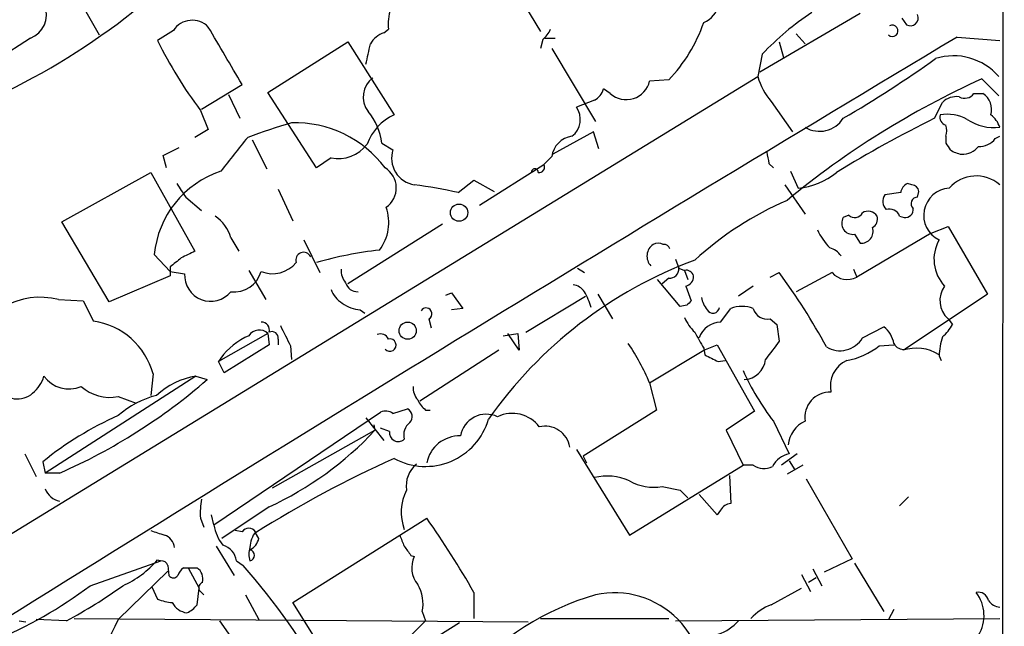
# Model space of a CAD drawing. Extents: x 4 to 1054, y 20 to 896.
# Drawn here: x 789 to 863, y 236 to 281 of the extents above; entities that cross this region are included whole.
import ezdxf

# ---------------------------------------------------------------- set-up
doc = ezdxf.new("R2010")
doc.units = 0
doc.header["$MEASUREMENT"] = 0
doc.layers.add('MAIN', color=5, linetype='CONTINUOUS')

msp = doc.modelspace()

# ---------------------------------------------------------------- linework, layer by layer
at = {"layer": 'MAIN'}
for p, q in [((863.0073, 716.5339), (862.838, 76.2846)), ((822.96, 289.1366), (828.1247, 280.5006)), ((793.8347, 282.1939), (794.9353, 280.2466)), ((852.17, 281.8553), (844.6347, 277.4526)), ((855.3027, 281.5166), (855.6413, 281.0086)), ((816.356, 280.4159), (816.6947, 280.6699)), ((789.7707, 279.9926), (786.4687, 277.8759)), ((800.5233, 280.5853), (799.338, 279.8233)), ((828.294, 279.9079), (828.1247, 279.2306)), ((828.4633, 279.9926), (829.2253, 279.9926)), ((847.344, 280.3313), (848.0213, 279.5693)), ((859.4513, 280.0773), (862.6687, 279.8233)), ((807.6353, 275.9286), (813.6467, 279.7386)), ((813.6467, 279.7386), (817.118, 274.2353)), ((828.9713, 279.2306), (832.2733, 273.7273)), ((846.074, 279.7386), (846.4127, 278.5533)), ((844.804, 278.8073), (844.4653, 277.1139)), ((782.4893, 239.1833), (844.4653, 277.1139)), ((861.314, 276.9446), (862.584, 275.6746)), ((802.64, 274.6586), (805.688, 276.5213)), ((833.374, 275.8439), (832.866, 276.1826)), ((837.7767, 276.8599), (836.3373, 276.7753)), ((804.672, 275.7593), (805.5187, 273.9813)), ((811.276, 270.2559), (807.6353, 275.9286)), ((860.7213, 275.8439), (861.3987, 275.8439)), ((832.1887, 275.3359), (830.834, 274.8279)), ((845.4813, 275.2513), (847.09, 272.9653)), ((857.758, 273.9813), (858.3507, 275.1666)), ((802.5553, 274.5739), (803.148, 273.1346)), ((803.148, 273.1346), (802.132, 272.5419)), ((832.104, 272.9653), (829.056, 271.2719)), ((832.5273, 271.6953), (832.104, 272.9653)), ((858.6047, 272.6266), (858.6047, 272.1186)), ((862.33, 272.4573), (862.6687, 272.6266)), ((799.7613, 271.1873), (800.9467, 271.7799)), ((806.45, 272.3726), (807.5507, 270.1713)), ((816.1867, 272.1186), (817.0333, 271.6106)), ((800.0153, 270.2559), (799.7613, 271.1873)), ((812.3767, 271.0179), (811.276, 270.2559)), ((828.9713, 271.1026), (828.3787, 270.5099)), ((823.5527, 267.4619), (828.3787, 270.5099)), ((845.312, 270.5946), (845.6507, 270.2559)), ((792.1413, 266.1919), (798.83, 269.9173)), ((798.83, 269.9173), (802.132, 263.9906)), ((827.4473, 269.9173), (827.6167, 270.0019)), ((846.9207, 270.0019), (847.5133, 268.7319)), ((821.944, 268.3933), (823.1293, 269.3246)), ((823.1293, 269.3246), (824.6533, 268.4779)), ((846.4973, 268.9859), (848.0213, 266.7846)), ((856.0647, 268.9859), (855.726, 269.0706)), ((801.4547, 268.0546), (802.64, 267.0386)), ((808.3973, 268.6473), (809.498, 266.2766)), ((855.218, 268.3933), (854.0327, 268.2239)), ((856.488, 268.0546), (856.5727, 268.4779)), ((851.3233, 266.6999), (850.9, 266.5306)), ((855.1333, 266.6153), (855.472, 266.5306)), ((795.6973, 260.1806), (792.1413, 266.1919)), ((820.7587, 266.0226), (813.6467, 261.5353)), ((857.504, 265.3453), (858.774, 265.8533)), ((858.774, 265.8533), (861.7373, 260.7733)), ((851.7467, 265.2606), (852.17, 264.5833)), ((857.504, 265.3453), (851.916, 262.0433)), ((804.8413, 265.0066), (805.434, 263.9906)), ((810.3447, 264.8373), (811.53, 262.3819)), ((799.084, 263.7366), (800.2693, 262.4666)), ((838.2847, 263.3979), (838.5387, 262.7206)), ((800.2693, 262.1279), (795.6973, 260.1806)), ((800.2693, 262.8053), (800.2693, 262.1279)), ((800.2693, 262.4666), (801.37, 262.2973)), ((806.196, 262.5513), (807.466, 260.3499)), ((830.9187, 262.7206), (831.4267, 262.3819)), ((838.5387, 262.7206), (838.962, 262.5513)), ((838.962, 262.5513), (839.216, 261.8739)), ((845.3967, 262.0433), (846.074, 262.3819)), ((850.0533, 262.3819), (847.344, 260.9426)), ((851.662, 262.6359), (851.916, 262.0433)), ((838.6233, 259.8419), (836.93, 261.8739)), ((837.7767, 261.9586), (837.2687, 261.5353)), ((839.0467, 261.3659), (839.47, 260.2653)), ((844.1267, 261.3659), (843.026, 260.6039)), ((821.0127, 260.6886), (821.436, 260.8579)), ((821.436, 260.8579), (822.2827, 259.6726)), ((832.4427, 260.7733), (833.5433, 258.9106)), ((861.7373, 260.7733), (855.5567, 256.6246)), ((791.8873, 260.3499), (793.75, 260.2653)), ((793.75, 260.2653), (794.512, 258.7413)), ((827.024, 257.8946), (831.5113, 260.6039)), ((839.1313, 259.9266), (838.6233, 259.8419)), ((814.578, 259.5879), (814.9167, 259.3339)), ((822.2827, 259.6726), (821.436, 259.5879)), ((841.6713, 258.6566), (842.4333, 259.6726)), ((819.7427, 258.9106), (819.912, 258.2333)), ((845.3967, 258.9106), (845.9047, 258.4873)), ((845.9047, 258.4873), (846.074, 257.2173)), ((858.774, 258.9106), (859.1127, 258.4873)), ((807.6353, 257.8099), (803.91, 255.6933)), ((807.6353, 257.8099), (807.72, 256.9633)), ((825.3307, 257.6406), (826.4313, 257.8099)), ((826.516, 256.5399), (825.6693, 257.8099)), ((826.4313, 257.8099), (826.516, 256.5399)), ((852.3393, 257.4713), (853.948, 258.3179)), ((807.72, 256.9633), (804.3333, 254.8466)), ((808.3973, 257.3866), (808.3973, 256.9633)), ((840.4013, 256.5399), (841.4173, 256.9633)), ((841.4173, 256.9633), (844.2113, 251.9679)), ((853.6093, 256.8786), (854.71, 256.9633)), ((809.3287, 256.8786), (809.4133, 255.8626)), ((824.992, 256.5399), (819.0653, 252.7299)), ((836.3373, 254.0846), (840.4013, 256.5399)), ((840.4013, 256.7093), (840.486, 256.2013)), ((855.5567, 256.6246), (855.3873, 256.5399)), ((804.0793, 255.9473), (803.91, 255.6933)), ((804.3333, 254.8466), (803.91, 255.6933)), ((841.502, 255.6933), (842.01, 255.7779)), ((858.0967, 256.1166), (858.266, 255.7779)), ((798.9993, 254.7619), (798.83, 253.1533)), ((802.2167, 254.5926), (790.8713, 247.3113)), ((802.2167, 254.5926), (803.0633, 254.3386)), ((836.3373, 254.0846), (836.8453, 252.0526)), ((796.3747, 253.0686), (797.7293, 252.5606)), ((803.5713, 243.4166), (816.102, 251.8833)), ((817.0333, 251.7986), (818.134, 252.1373)), ((819.4887, 252.0526), (819.8273, 252.0526)), ((836.8453, 252.0526), (831.342, 248.5813)), ((844.2113, 251.9679), (842.0947, 250.5286)), ((815.0013, 251.4599), (816.356, 249.7666)), ((845.6507, 251.2059), (846.836, 248.7506)), ((807.974, 246.2106), (815.6787, 250.5286)), ((815.594, 250.9519), (815.6787, 250.5286)), ((816.7793, 250.4439), (816.102, 250.6979)), ((842.0947, 250.5286), (843.3647, 247.9039)), ((830.834, 249.0893), (834.8133, 242.6546)), ((789.3473, 248.7506), (790.194, 247.0573)), ((790.702, 248.1579), (790.8713, 247.3113)), ((831.342, 248.5813), (831.596, 248.0733)), ((847.4287, 248.7506), (846.2433, 247.9039)), ((846.836, 248.2426), (847.2593, 247.5653)), ((791.972, 247.3113), (790.8713, 247.3113)), ((834.8133, 242.6546), (843.3647, 247.9039)), ((844.1267, 247.9039), (843.3647, 247.9039)), ((847.852, 247.9039), (846.6667, 247.2266)), ((842.3487, 247.1419), (842.4333, 245.0253)), ((848.106, 246.8879), (851.5773, 240.8766)), ((837.2687, 246.2953), (838.6233, 246.0413)), ((838.6233, 246.0413), (839.216, 245.4486)), ((841.4173, 244.1786), (840.0627, 245.7026)), ((855.8107, 245.5333), (855.1333, 244.8559)), ((807.72, 244.7713), (804.164, 242.4006)), ((841.6713, 244.5173), (841.4173, 244.1786)), ((802.5553, 243.9246), (802.8093, 243.2473)), ((803.5713, 243.4166), (803.402, 244.1786)), ((809.498, 237.5746), (819.5733, 243.9246)), ((805.688, 242.9086), (805.18, 242.9933)), ((806.958, 242.4006), (806.704, 242.8239)), ((803.7407, 241.8079), (805.0953, 239.6066)), ((794.258, 238.8446), (799.592, 240.7073)), ((799.338, 240.7919), (799.592, 240.7073)), ((805.2647, 240.7073), (805.7727, 240.3686)), ((818.388, 241.1306), (818.642, 241.0459)), ((851.5773, 240.8766), (849.4607, 239.8606)), ((796.3747, 236.3046), (800.1, 239.9453)), ((800.1, 240.3686), (800.1847, 239.6066)), ((801.2853, 240.1993), (801.624, 240.1993)), ((801.624, 240.1993), (802.3013, 240.1993)), ((801.624, 240.1993), (802.4707, 238.6753)), ((848.614, 240.1146), (849.2913, 238.8446)), ((851.7467, 240.5379), (853.948, 236.8973)), ((847.7673, 239.6913), (848.4447, 238.4213)), ((848.868, 239.4373), (848.2753, 239.0986)), ((798.9147, 238.7599), (799.338, 237.8286)), ((802.3013, 237.4053), (802.4707, 238.6753)), ((802.4707, 238.5059), (802.8093, 238.1673)), ((845.4813, 237.4053), (847.7673, 238.6753)), ((805.942, 238.1673), (806.958, 236.3046)), ((823.1293, 238.3366), (823.1293, 236.3893)), ((813.7313, 230.8859), (809.498, 237.5746)), ((854.71, 237.0666), (854.2867, 236.3046)), ((788.924, 236.2199), (789.432, 236.1353)), ((792.48, 236.2199), (790.194, 236.3046)), ((793.0727, 236.3893), (827.1933, 236.1353)), ((803.9947, 236.2199), (805.18, 234.5266)), ((818.3033, 235.0346), (819.4887, 236.2199)), ((819.2347, 236.8973), (819.4887, 236.2199)), ((828.1247, 236.3893), (837.7767, 236.3893)), ((838.2847, 236.2199), (862.6687, 236.3893)), ((822.0287, 236.0506), (813.7313, 230.8859))]:
    msp.add_line(p, q, dxfattribs=at)
for centre, radius in [((822.0067, 266.8878), 0.6486), ((818.1446, 258.0142), 0.6459)]:
    msp.add_circle(centre, radius, dxfattribs=at)
for centre, radius, start, end in [((839.591, 283.034), 2.0253, 293.584182, 39.074235), ((764.9621, 323.18), 52.4891, 296.025375, 309.103236), ((789.0635, 281.7839), 1.9259, 291.543962, 20.168146), ((820.2082, 281.051), 3.5341, 161.131836, 186.190519), ((861.1123, 263.1948), 22.5768, 123.872228, 136.248718), ((855.9351, 281.5336), 0.6016, 240.767793, 23.202342), ((801.9373, 279.6623), 1.6885, 44.191381, 146.86518), ((-275.0753, -356.3158), 1252.4105, 30.3509544, 30.5801387), ((827.0639, 281.4762), 1.9932, 308.108952, 336.138207), ((828.9338, 285.1915), 12.1496, 316.705242, 340.710065), ((854.5859, 280.5532), 0.4283, 225.699848, 120.066755), ((3241.0433, -3699.1444), 4637.4762, 120.9008157, 121.9896278), ((816.9831, 278.6303), 1.8925, 109.351197, 150.252866), ((829.5139, 294.7071), 33.6469, 206.254113, 216.753082), ((434.1654, 363.4835), 390.302, 347.355404, 347.584583), ((804.0375, 354.1009), 92.8183, 300.323656, 305.428239), ((859.1932, 274.2207), 4.4574, 40.472468, 107.636595), ((816.6167, 275.5891), 1.8167, 127.557439, 217.255926), ((849.2197, 278.4989), 4.952, 196.241322, 220.9813), ((888.3289, 217.3675), 65.4159, 114.391648, 129.559718), ((831.6097, 276.4933), 1.2941, 296.576931, 346.108716), ((834.5802, 277.1861), 1.8045, 228.054796, 346.840931), ((859.3948, 274.151), 1.4566, 81.077682, 135.792749), ((860.029, 276.3321), 0.8471, 241.183872, 324.80906), ((860.6227, 274.6446), 1.4285, 343.34993, 57.095351), ((829.5162, 273.904), 1.6094, 307.469399, 35.034018), ((818.7225, 270.7158), 3.868, 114.507703, 160.076247), ((811.7211, 271.6079), 4.4947, 6.52418, 39.87151), ((849.1096, 275.1346), 2.1298, 239.2697, 327.212077), ((901.1824, 186.5672), 97.6059, 116.416649, 121.35655), ((858.792, 274.076), 0.6311, 165.380272, 252.736416), ((858.7315, 271.2714), 3.0145, 60.557348, 100.516326), ((860.9336, 272.754), 1.8202, 17.584813, 54.471836), ((825.6269, 219.5001), 56.5181, 106.670939, 110.200017), ((809.6541, 265.1581), 8.488, 36.912289, 91.625685), ((857.6304, 273.05), 1.0623, 336.511757, 23.483296), ((862.2545, 276.9704), 3.6898, 236.413294, 276.445308), ((1440.1192, -236.7472), 813.229, 141.2256058, 141.4547799), ((830.7493, 270.8486), 1.7961, 98.130102, 171.869898), ((812.9457, 273.6209), 2.6645, 257.669447, 323.443626), ((985.7739, 356.5145), 152.6259, 213.57026, 213.799443), ((859.8502, 272.8), 1.5293, 267.743981, 322.289319), ((861.1202, 273.3927), 1.5293, 267.743981, 322.289319), ((818.9443, 270.9765), 2.0135, 161.64334, 261.364827), ((1056.8733, 313.3371), 215.8358, 191.192712, 191.421926), ((860.1714, 273.4531), 2.2143, 236.314956, 260.081656), ((815.522, 268.7468), 1.7667, 304.60306, 58.668055), ((828.0485, 270.2983), 0.3922, 256.254272, 32.652713), ((806.4127, 263.0175), 7.3639, 108.473824, 174.396015), ((827.7013, 269.9314), 0.2544, 356.822669, 183.177331), ((847.0408, 273.9674), 5.2568, 275.156931, 309.605592), ((860.8929, 266.9205), 2.7238, 49.31155, 138.315801), ((1055.1158, 437.9125), 305.2796, 213.578084, 213.807267), ((813.0362, 228.2543), 41.1155, 77.487486, 82.163738), ((856.0281, 268.3148), 0.8139, 111.787031, 174.465227), ((856.0223, 268.4355), 0.552, 4.405074, 85.594926), ((854.6752, 267.7197), 0.8167, 141.877053, 226.910309), ((856.497, 267.5599), 0.4948, 91.042258, 225.352106), ((859.0014, 266.6821), 2.0547, 93.982309, 243.876416), ((813.3506, 266.1451), 3.3757, 322.182626, 19.872464), ((856.5882, 244.8358), 25.0164, 113.36583, 132.386341), ((802.0908, 264.221), 2.8605, 15.940443, 56.826582), ((851.7711, 267.1456), 0.6318, 224.865338, 334.067622), ((852.7661, 266.2069), 0.788, 31.216895, 122.794642), ((852.7417, 266.4035), 0.7297, 299.526713, 16.872972), ((854.3642, 266.3471), 0.8145, 19.224648, 107.645249), ((855.5567, 267.1232), 0.5986, 261.865837, 8.134163), ((851.6241, 266.0961), 0.8445, 149.033916, 278.34792), ((853.6125, 267.8052), 5.1556, 205.332379, 223.68046), ((852.2303, 265.4945), 0.9132, 266.213888, 17.468567), ((837.2164, 263.6196), 1.0786, 125.418498, 222.56918), ((836.9723, 263.6945), 0.8898, 64.647392, 115.352608), ((837.4211, 264.05), 0.4537, 14.017867, 98.594459), ((860.6761, 263.3903), 2.9575, 150.708308, 223.195584), ((928.6239, 9.7368), 283.981, 116.45046, 116.679643), ((810.317, 263.3176), 0.5911, 24.991125, 197.089189), ((819.467, 233.9812), 30.2912, 96.539298, 105.688591), ((849.4185, 262.6785), 1.6338, 36.568307, 73.446199), ((970.0199, 51.4661), 271.0711, 128.542738, 128.771917), ((807.9881, 264.555), 2.2588, 247.599446, 321.340588), ((851.1624, 232.4441), 32.9203, 110.33189, 144.896024), ((803.3242, 262.18), 1.9577, 176.564967, 320.798108), ((805.069, 263.0775), 2.147, 263.912073, 343.469199), ((814.5143, 262.5299), 1.3797, 175.59365, 221.267966), ((837.8191, 262.6782), 0.7208, 266.627938, 3.372062), ((839.0807, 261.9878), 0.5759, 14.079677, 101.89532), ((838.8984, 262.0927), 0.7417, 281.532613, 2.720065), ((808.3248, 234.4343), 46.9688, 28.427858, 36.514377), ((851.1944, 263.3663), 1.507, 220.783564, 298.609246), ((814.369, 261.8671), 0.9253, 195.494612, 272.458892), ((830.4952, 260.3496), 1.1043, 32.481141, 85.595723), ((859.9944, 260.2776), 1.8325, 143.567824, 228.242866), ((814.1631, 261.7397), 1.8935, 199.363161, 240.242358), ((827.333, 258.4866), 4.7739, 15.436803, 30.961492), ((790.4987, 254.9759), 5.5505, 75.512102, 162.720363), ((814.7206, 262.0286), 2.4448, 232.234365, 266.656246), ((923.9756, 175.421), 119.7487, 134.885409, 135.114591), ((842.5388, 261.0058), 2.3575, 191.90906, 216.972457), ((819.531, 259.2916), 0.4359, 299.058435, 150.941566), ((841.0914, 259.8352), 0.5013, 209.556348, 351.06183), ((843.28, 257.64), 2.2019, 67.385339, 112.614661), ((845.1681, 259.9689), 1.0827, 195.882157, 282.189006), ((793.7261, 253.3354), 5.4627, 15.13728, 81.728391), ((807.1466, 258.0601), 0.5968, 343.900314, 91.853182), ((842.4465, 260.5934), 3.8335, 204.637661, 224.749525), ((841.7059, 256.9254), 1.7315, 91.144969, 161.622603), ((856.4021, 259.9275), 3.0695, 309.407873, 332.017332), ((806.9873, 257.1162), 0.9493, 46.950813, 146.467287), ((807.9316, 257.4713), 0.4732, 349.691906, 116.559637), ((1189.9474, 448.1404), 425.9714, 206.450454, 206.679637), ((816.102, 257.1326), 0.6448, 23.197424, 113.197424), ((1136.3955, 426.6314), 341.3006, 209.629767, 209.858944), ((852.6352, 256.6666), 2.1096, 10.413436, 51.51495), ((808.2715, 252.8765), 5.1966, 113.54055, 143.777104), ((816.796, 256.9295), 0.4682, 220.634479, 102.495624), ((821.2102, 247.7913), 16.384, 22.588687, 34.400836), ((1184.2247, 2.5522), 423.3205, 143.016185, 143.245379), ((850.6475, 258.4812), 1.9704, 238.908576, 329.16541), ((855.4297, 257.429), 0.8144, 207.902392, 278.971895), ((863.5495, 255.8964), 5.4572, 162.296486, 177.687485), ((967.9939, 509.9471), 283.981, 243.320357, 243.54954), ((850.2149, 261.1616), 5.465, 279.894773, 308.397831), ((856.388, 253.5382), 3.1641, 57.31493, 108.437239), ((843.3498, 256.0547), 1.719, 273.318312, 353.583615), ((852.0639, 253.8413), 2.1397, 115.166206, 191.702752), ((860.8057, 262.8897), 19.136, 204.296962, 217.630552), ((788.4068, 255.262), 2.4722, 308.328267, 344.290177), ((792.6619, 255.9648), 2.3236, 216.195246, 293.292487), ((774.244, 287.5581), 43.9783, 293.772638, 310.943), ((803.0922, 249.0197), 5.6413, 98.928168, 132.88305), ((788.7769, 254.6484), 1.7637, 214.033352, 311.259882), ((795.7342, 256.2235), 3.2192, 228.014243, 281.476078), ((819.9336, 253.7249), 1.3804, 175.608298, 221.260899), ((849.9226, 251.486), 1.9218, 88.625499, 188.380547), ((801.0488, 246.2812), 7.1028, 104.64256, 131.152612), ((820.7151, 253.618), 1.9886, 203.828505, 231.923362), ((816.4979, 251.0737), 0.9012, 53.550995, 116.058953), ((817.8578, 251.5692), 0.6317, 314.846083, 64.071813), ((826.0187, 249.2934), 2.5106, 36.381064, 116.275196), ((806.3605, 228.9406), 24.789, 113.755359, 129.173585), ((819.4795, 252.7604), 4.9483, 241.495348, 343.744936), ((819.0716, 250.1597), 1.2308, 128.624186, 194.510423), ((824.0548, 249.768), 1.9706, 64.366019, 170.144281), ((848.9074, 249.2304), 2.1651, 114.158365, 174.766279), ((796.8934, 268.1173), 25.7342, 294.879296, 316.884187), ((817.4342, 250.3418), 0.6628, 171.138824, 312.266711), ((828.4888, 248.9793), 1.8583, 8.644193, 103.975672), ((822.0438, 247.5887), 2.5176, 88.418086, 168.902073), ((852.8945, 169.2396), 86.8804, 114.317332, 122.117405), ((847.1804, 246.9494), 1.8338, 100.824636, 151.682527), ((820.1347, 246.348), 2.1078, 128.891595, 188.366519), ((844.9124, 248.9852), 1.3366, 233.996894, 299.274858), ((833.1386, 243.1011), 3.9863, 65.158505, 103.785601), ((836.6759, 250.1898), 3.9394, 241.782582, 278.654824), ((792.3097, 246.7099), 1.5524, 202.097481, 257.436366), ((821.3886, 244.364), 3.7369, 153.330038, 200.130737), ((808.3617, 244.305), 5.8189, 169.515049, 183.748314), ((842.4758, 244.136), 0.8903, 92.736106, 154.640967), ((762.6823, 203.7958), 69.6197, 29.744636, 35.197723), ((884.0154, 496.8312), 267.7503, 251.448775, 251.677951), ((806.6941, 243.8921), 3.1588, 188.657766, 219.271412), ((806.196, 242.5276), 0.635, 36.869898, 143.130102), ((808.4176, 241.6284), 2.139, 143.237247, 177.457158), ((799.4953, 241.5902), 1.1207, 6.82125, 71.76391), ((805.7017, 242.7113), 1.2941, 296.576931, 346.108716), ((1029.3984, 326.9114), 227.997, 201.688003, 201.917172), ((803.8788, 240.5475), 1.395, 6.577394, 74.623848), ((807.7618, 241.2153), 1.5658, 161.068631, 198.931369), ((806.1854, 241.1306), 0.4339, 282.687791, 77.312209), ((987.4749, 368.4811), 211.6803, 216.756654, 216.985815), ((793.6037, 245.7785), 7.5992, 294.154486, 318.989478), ((799.6597, 240.2585), 0.4539, 14.039305, 98.578205), ((820.4255, 240.1864), 1.9798, 154.269766, 219.416874), ((801.9632, 239.2676), 1.1522, 126.039438, 162.889228), ((801.6872, 239.3313), 1.0633, 347.358388, 54.721033), ((765.8948, 205.4194), 53.0254, 29.330731, 41.231494), ((800.5234, 239.8606), 0.4234, 216.867191, 323.124688), ((774.6071, 264.8696), 32.6107, 292.291001, 307.055644), ((776.0218, 267.4911), 35.3378, 297.758072, 305.840756), ((802.8939, 238.6753), 0.4559, 111.787406, 201.815414), ((816.5251, 237.4899), 2.7736, 347.663435, 31.262407), ((801.0045, 242.5382), 4.9958, 250.513588, 263.496932), ((838.2464, 217.7824), 21.242, 106.331424, 138.03436), ((833.6823, 231.6023), 6.7145, 347.280343, 102.113232), ((861.0601, 237.5748), 0.7804, 12.513678, 102.536771), ((858.6621, 236.6062), 2.8215, 328.197601, 37.827609), ((862.7535, 238.3369), 1.1043, 212.481141, 265.595723), ((801.7249, 238.2565), 1.4558, 207.931032, 262.675322), ((800.7359, 238.6317), 1.9886, 293.828505, 321.923362), ((846.6681, 233.9741), 3.6307, 109.079726, 138.300409), ((809.4592, 229.2729), 14.8542, 151.746111, 220.933777), ((840.3162, 238.6337), 3.629, 289.072031, 318.30641)]:
    msp.add_arc(centre, radius, start, end, dxfattribs=at)

doc.saveas('drawing.dxf')
